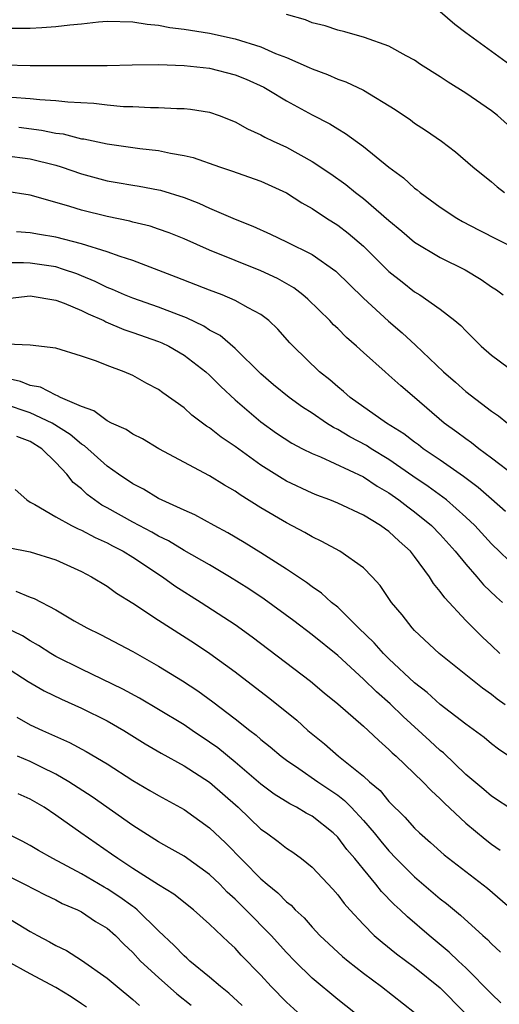
# Model space of a CAD drawing. Units: inches. Extents: x 2601000 to 2604000, y 1497000 to 1500000.
# Drawn here: x 2603296 to 2603334, y 1497264 to 1497340 of the extents above; entities that cross this region are included whole.
import ezdxf

# ---------------------------------------------------------------- set-up
doc = ezdxf.new("R2010")
doc.units = ezdxf.units.IN
doc.header["$MEASUREMENT"] = 0
doc.layers.add('LD26011497_2ft', color=60, linetype='Continuous')

msp = doc.modelspace()

# ---------------------------------------------------------------- linework, layer by layer
at = {"layer": 'LD26011497_2ft'}
for points, elevation in [([(2603335, 1497331.622), (2603333.462, 1497333), (2603333, 1497333.373), (2603331, 1497334.761), (2603329.62, 1497335.62), (2603329, 1497336.037), (2603327.466, 1497337), (2603327, 1497337.318), (2603326.337, 1497337.663), (2603325, 1497338.416), (2603323.094, 1497339.094), (2603321.551, 1497339.551), (2603321, 1497339.666), (2603320.011, 1497340.011), (2603319, 1497340.257), (2603318.472, 1497340.472), (2603317, 1497340.891)], 9200), ([(2603329, 1497341.118), (2603330.133, 1497340.133), (2603331, 1497339.495), (2603331.273, 1497339.273), (2603335, 1497336.582)], 9198), ([(2603295, 1497339.838), (2603297, 1497339.825), (2603297.89, 1497339.89), (2603299, 1497339.948), (2603300.098, 1497340.098), (2603301, 1497340.17), (2603302.324, 1497340.324), (2603303, 1497340.366), (2603305, 1497340.328), (2603306.131, 1497340.131), (2603307, 1497340.058), (2603307.883, 1497339.883), (2603309, 1497339.742), (2603311, 1497339.43), (2603313, 1497338.985), (2603315, 1497338.364), (2603316.139, 1497337.861), (2603317, 1497337.532), (2603318.765, 1497336.765), (2603319, 1497336.646), (2603320.206, 1497336.206), (2603321, 1497335.85), (2603321.636, 1497335.636), (2603323, 1497334.976), (2603325.478, 1497333.477), (2603326.669, 1497332.669), (2603327, 1497332.41), (2603327.854, 1497331.854), (2603329.085, 1497331), (2603330.181, 1497330.181), (2603331.536, 1497329), (2603333, 1497327.839), (2603333.452, 1497327.452), (2603334.027, 1497327)], 9202), ([(2603295, 1497336.975), (2603297, 1497336.909), (2603303, 1497336.921), (2603304.963, 1497336.963), (2603307, 1497336.981), (2603309, 1497336.91), (2603311, 1497336.699), (2603313, 1497336.197), (2603313.851, 1497335.851), (2603315.22, 1497335.22), (2603315.617, 1497335), (2603317, 1497334.146), (2603319, 1497333.063), (2603320.371, 1497332.371), (2603321, 1497331.962), (2603321.61, 1497331.61), (2603323, 1497330.581), (2603325, 1497328.965), (2603326.136, 1497328.136), (2603327, 1497327.349), (2603327.205, 1497327.205), (2603327.44, 1497327), (2603329, 1497325.849), (2603330.284, 1497325), (2603330.736, 1497324.736), (2603332.048, 1497324.048), (2603335, 1497322.551)], 9204), ([(2603295.568, 1497334.432), (2603297, 1497334.347), (2603297.746, 1497334.253), (2603299, 1497334.188), (2603299.93, 1497334.07), (2603301.966, 1497333.966), (2603303, 1497333.839), (2603304.278, 1497333.722), (2603305, 1497333.705), (2603306.377, 1497333.624), (2603307, 1497333.63), (2603308.45, 1497333.55), (2603309, 1497333.555), (2603309.507, 1497333.507), (2603311, 1497333.263), (2603311.742, 1497333), (2603313, 1497332.52), (2603313.961, 1497331.961), (2603315, 1497331.51), (2603315.317, 1497331.317), (2603315.968, 1497331), (2603317, 1497330.526), (2603319, 1497329.415), (2603320.449, 1497328.449), (2603321.623, 1497327.623), (2603322.396, 1497327), (2603323, 1497326.539), (2603325, 1497324.8), (2603325.989, 1497323.989), (2603327, 1497323.123), (2603329, 1497321.92), (2603330.951, 1497320.951), (2603332.207, 1497320.207), (2603333, 1497319.631), (2603333.39, 1497319.39), (2603333.92, 1497319)], 9206), ([(2603296.095, 1497332.095), (2603297.875, 1497331.875), (2603299, 1497331.634), (2603299.566, 1497331.566), (2603301, 1497331.199), (2603301.179, 1497331.179), (2603303, 1497330.796), (2603305.562, 1497330.438), (2603307, 1497330.278), (2603307.934, 1497330.066), (2603309, 1497329.897), (2603309.722, 1497329.722), (2603311.762, 1497329), (2603312.694, 1497328.694), (2603315, 1497327.891), (2603317, 1497326.984), (2603318.197, 1497326.196), (2603319, 1497325.754), (2603320.134, 1497325), (2603321, 1497324.452), (2603321.822, 1497323.822), (2603323, 1497322.807), (2603325, 1497320.84), (2603326.016, 1497320.016), (2603327, 1497319.245), (2603327.418, 1497319), (2603329, 1497317.889), (2603330.146, 1497317), (2603330.616, 1497316.616), (2603331, 1497316.193), (2603332.187, 1497315), (2603333, 1497314.306), (2603335, 1497312.819)], 9208), ([(2603295, 1497329.891), (2603297, 1497329.623), (2603299, 1497329.123), (2603299.401, 1497329), (2603301, 1497328.446), (2603303, 1497327.914), (2603303.789, 1497327.789), (2603305, 1497327.566), (2603305.497, 1497327.497), (2603307, 1497327.205), (2603307.168, 1497327.168), (2603309, 1497326.606), (2603310.167, 1497326.167), (2603311, 1497325.781), (2603313, 1497324.908), (2603314.38, 1497324.38), (2603315.755, 1497323.755), (2603317, 1497323.16), (2603319, 1497322.159), (2603320.858, 1497320.858), (2603323, 1497318.757), (2603324.953, 1497316.953), (2603326.032, 1497316.032), (2603327.08, 1497315.08), (2603329.256, 1497313), (2603330.188, 1497312.189), (2603331, 1497311.457), (2603333, 1497309.938), (2603333.56, 1497309.56), (2603334.253, 1497309)], 9210), ([(2603334.842, 1497304.842), (2603333, 1497306.27), (2603332.007, 1497307), (2603331.452, 1497307.452), (2603331, 1497307.757), (2603330.298, 1497308.298), (2603329.309, 1497309), (2603327, 1497311.005), (2603325.915, 1497311.915), (2603325, 1497312.751), (2603324.698, 1497313), (2603323, 1497314.506), (2603322.473, 1497315), (2603321.681, 1497315.681), (2603321, 1497316.374), (2603320.675, 1497316.675), (2603320.38, 1497317), (2603318.664, 1497318.664), (2603318.278, 1497319), (2603317.562, 1497319.562), (2603316.289, 1497320.289), (2603315, 1497320.882), (2603311, 1497322.495), (2603309, 1497323.384), (2603307.845, 1497323.845), (2603307, 1497324.148), (2603306.358, 1497324.358), (2603305, 1497324.692), (2603304.763, 1497324.763), (2603303, 1497325.125), (2603301, 1497325.619), (2603300.088, 1497325.912), (2603297.285, 1497326.715), (2603297, 1497326.784), (2603295, 1497327.099)], 9212), ([(2603334.098, 1497302.098), (2603333, 1497303.045), (2603331.967, 1497303.967), (2603330.821, 1497304.821), (2603329, 1497306.1), (2603327.675, 1497307), (2603327.298, 1497307.298), (2603327, 1497307.509), (2603326.167, 1497308.168), (2603324.814, 1497309), (2603321.965, 1497311), (2603321.461, 1497311.462), (2603321, 1497311.834), (2603320.381, 1497312.381), (2603319.581, 1497313), (2603317.509, 1497315), (2603317.259, 1497315.259), (2603316.323, 1497316.323), (2603315.615, 1497317), (2603315, 1497317.466), (2603314.01, 1497317.99), (2603313, 1497318.575), (2603311.991, 1497319), (2603311, 1497319.369), (2603308.399, 1497320.4), (2603305, 1497321.677), (2603304.009, 1497321.991), (2603303, 1497322.379), (2603301.003, 1497323.003), (2603299, 1497323.518), (2603297.722, 1497323.722), (2603297, 1497323.86), (2603295.936, 1497323.936)], 9214), ([(2603335, 1497297.648), (2603333, 1497299.582), (2603331.7, 1497301), (2603331, 1497301.663), (2603329.48, 1497303), (2603329.215, 1497303.215), (2603328.055, 1497304.054), (2603326.863, 1497304.862), (2603325, 1497306.158), (2603323.602, 1497307), (2603323.241, 1497307.24), (2603321.935, 1497307.935), (2603321, 1497308.5), (2603320.658, 1497308.658), (2603320.126, 1497309), (2603319, 1497309.775), (2603318.252, 1497310.252), (2603317.199, 1497311), (2603315.992, 1497311.992), (2603315, 1497312.839), (2603313, 1497314.808), (2603311.831, 1497315.831), (2603311, 1497316.26), (2603310.554, 1497316.554), (2603309.206, 1497317.206), (2603308.563, 1497317.437), (2603307, 1497318.054), (2603305, 1497318.741), (2603304.364, 1497319), (2603303.427, 1497319.427), (2603303, 1497319.59), (2603302.062, 1497320.062), (2603301, 1497320.499), (2603300.64, 1497320.64), (2603299.598, 1497321), (2603299, 1497321.188), (2603297, 1497321.486), (2603296.481, 1497321.519), (2603295, 1497321.512)], 9216), ([(2603295, 1497318.709), (2603297, 1497318.942), (2603299, 1497318.597), (2603299.633, 1497318.367), (2603301, 1497317.782), (2603301.515, 1497317.515), (2603302.731, 1497317), (2603302.903, 1497316.903), (2603304.302, 1497316.302), (2603305, 1497316.08), (2603307, 1497315.369), (2603307.261, 1497315.261), (2603307.81, 1497315), (2603309, 1497314.299), (2603310.712, 1497313), (2603311, 1497312.743), (2603311.864, 1497311.864), (2603313, 1497310.824), (2603315, 1497309.1), (2603316.222, 1497308.222), (2603317.422, 1497307.423), (2603318.239, 1497307), (2603319, 1497306.615), (2603319.647, 1497306.353), (2603323, 1497304.789), (2603324.073, 1497304.073), (2603325, 1497303.546), (2603325.779, 1497303), (2603326.462, 1497302.462), (2603327, 1497302.074), (2603328.321, 1497301), (2603329, 1497300.293), (2603330.171, 1497299), (2603331, 1497297.972), (2603331.865, 1497297), (2603332.382, 1497296.382), (2603333.395, 1497295.395), (2603333.856, 1497295)], 9218), ([(2603333.653, 1497291), (2603333, 1497291.632), (2603332.29, 1497292.29), (2603331.576, 1497293), (2603331, 1497293.592), (2603329.353, 1497295.353), (2603329, 1497295.862), (2603328.477, 1497296.477), (2603328.171, 1497297), (2603327, 1497298.584), (2603326.667, 1497299), (2603325.781, 1497299.781), (2603325, 1497300.523), (2603324.714, 1497300.714), (2603324.334, 1497301), (2603323, 1497301.813), (2603321, 1497302.74), (2603320.375, 1497303), (2603319.374, 1497303.374), (2603319, 1497303.53), (2603317, 1497304.467), (2603316.659, 1497304.659), (2603315, 1497305.712), (2603313, 1497307.16), (2603311.902, 1497307.902), (2603311, 1497308.627), (2603310.765, 1497308.765), (2603309.617, 1497309.617), (2603309, 1497310.179), (2603307.349, 1497311.349), (2603307, 1497311.618), (2603306.094, 1497312.094), (2603305, 1497312.715), (2603304.335, 1497313), (2603303, 1497313.482), (2603302.166, 1497313.834), (2603301, 1497314.234), (2603299, 1497314.841), (2603297, 1497315.073), (2603295.154, 1497315.154)], 9220), ([(2603334.061, 1497287), (2603333.443, 1497287.443), (2603333, 1497287.805), (2603332.293, 1497288.293), (2603328.925, 1497291), (2603327, 1497292.794), (2603326.796, 1497293), (2603326.016, 1497294.015), (2603325.196, 1497295), (2603324.322, 1497296.322), (2603323.69, 1497297), (2603323, 1497297.687), (2603321.166, 1497299), (2603319.757, 1497299.757), (2603319, 1497300.108), (2603318.443, 1497300.443), (2603317, 1497301.197), (2603315, 1497302.371), (2603313.387, 1497303.387), (2603313, 1497303.671), (2603312.151, 1497304.151), (2603311, 1497304.891), (2603307.027, 1497307), (2603305.755, 1497307.756), (2603305, 1497308.127), (2603304.49, 1497308.49), (2603303.336, 1497309), (2603303, 1497309.171), (2603301.966, 1497309.966), (2603301, 1497310.283), (2603299.368, 1497311), (2603299.137, 1497311.137), (2603299, 1497311.165), (2603297.793, 1497311.793), (2603297, 1497311.941), (2603296.25, 1497312.25), (2603294.608, 1497312.608)], 9222), ([(2603335, 1497282.544), (2603333.54, 1497283.54), (2603333, 1497283.967), (2603332.44, 1497284.44), (2603331, 1497285.495), (2603329, 1497287.034), (2603327.971, 1497287.971), (2603327, 1497288.723), (2603325, 1497290.583), (2603324.571, 1497291), (2603323.839, 1497291.839), (2603322.63, 1497293), (2603321, 1497294.616), (2603320.525, 1497295), (2603319.732, 1497295.732), (2603319, 1497296.212), (2603318.557, 1497296.557), (2603317, 1497297.598), (2603315, 1497298.871), (2603313.686, 1497299.686), (2603312.433, 1497300.433), (2603311.361, 1497301), (2603309.84, 1497301.84), (2603309, 1497302.204), (2603307, 1497303.111), (2603305.83, 1497303.83), (2603305, 1497304.252), (2603303.898, 1497305), (2603303, 1497305.634), (2603301.232, 1497307.232), (2603301, 1497307.359), (2603300.117, 1497308.117), (2603298.715, 1497309), (2603297, 1497309.803), (2603295, 1497310.483)], 9224), ([(2603334.733, 1497278.734), (2603333, 1497279.865), (2603332.397, 1497280.397), (2603331, 1497281.571), (2603329.248, 1497283.248), (2603329, 1497283.442), (2603328.196, 1497284.196), (2603326.102, 1497286.101), (2603325.084, 1497287.085), (2603324.016, 1497288.016), (2603323, 1497289.013), (2603321, 1497290.846), (2603319, 1497292.476), (2603317.563, 1497293.563), (2603315.251, 1497295.251), (2603314.052, 1497296.052), (2603312.556, 1497297), (2603311, 1497297.929), (2603309, 1497299.061), (2603307.794, 1497299.794), (2603307, 1497300.162), (2603306.476, 1497300.476), (2603305, 1497301.253), (2603303, 1497302.384), (2603302.594, 1497302.594), (2603302.009, 1497303), (2603301.434, 1497303.434), (2603301, 1497303.854), (2603300.352, 1497304.352), (2603299.858, 1497305), (2603299, 1497305.913), (2603297.897, 1497307), (2603297, 1497307.547), (2603295.951, 1497307.951)], 9226), ([(2603295.824, 1497303.824), (2603296.72, 1497303), (2603297, 1497302.825), (2603297.349, 1497302.651), (2603299, 1497301.675), (2603300.209, 1497301), (2603300.741, 1497300.741), (2603301, 1497300.644), (2603302.056, 1497300.056), (2603303, 1497299.654), (2603303.42, 1497299.42), (2603304.252, 1497299), (2603305, 1497298.535), (2603307.322, 1497297), (2603308.294, 1497296.294), (2603310.352, 1497295), (2603313, 1497293.27), (2603314.32, 1497292.32), (2603318.861, 1497288.861), (2603319.942, 1497287.942), (2603321, 1497287.07), (2603323, 1497285.341), (2603323.378, 1497285), (2603324.206, 1497284.206), (2603325, 1497283.523), (2603325.256, 1497283.256), (2603325.554, 1497283), (2603327.644, 1497281), (2603328.301, 1497280.301), (2603329, 1497279.673), (2603329.33, 1497279.33), (2603331, 1497277.776), (2603332.507, 1497276.507), (2603333, 1497276.124), (2603333.665, 1497275.664)], 9228), ([(2603295.273, 1497299.273), (2603297, 1497298.94), (2603299, 1497298.322), (2603301, 1497297.407), (2603301.788, 1497297), (2603303, 1497296.267), (2603303.732, 1497295.732), (2603305, 1497294.946), (2603307, 1497293.613), (2603309.81, 1497291.81), (2603311.016, 1497291.016), (2603313, 1497289.587), (2603315.585, 1497287.585), (2603317, 1497286.461), (2603317.8, 1497285.8), (2603318.668, 1497285), (2603319.957, 1497283.956), (2603321.053, 1497283), (2603323, 1497281.43), (2603323.467, 1497281), (2603324.301, 1497280.301), (2603325, 1497279.448), (2603326.242, 1497278.242), (2603327, 1497277.361), (2603327.378, 1497277), (2603328.251, 1497276.251), (2603329.3, 1497275.3), (2603331, 1497273.997), (2603332.679, 1497272.678), (2603334.64, 1497271)], 9230), ([(2603295.867, 1497295.867), (2603297, 1497295.41), (2603297.305, 1497295.305), (2603299, 1497294.427), (2603300.429, 1497293.571), (2603301.428, 1497293), (2603302.487, 1497292.487), (2603305, 1497291.156), (2603307, 1497290.027), (2603308.874, 1497288.874), (2603310.086, 1497288.086), (2603311.248, 1497287.247), (2603313, 1497285.902), (2603314.134, 1497285), (2603314.631, 1497284.631), (2603315, 1497284.301), (2603315.728, 1497283.728), (2603316.579, 1497283), (2603317, 1497282.68), (2603317.957, 1497282.043), (2603319.449, 1497281), (2603321, 1497279.944), (2603321.535, 1497279.535), (2603322.053, 1497279), (2603323, 1497277.977), (2603323.847, 1497277), (2603324.357, 1497276.357), (2603325, 1497275.597), (2603325.572, 1497275), (2603327, 1497273.572), (2603329, 1497271.868), (2603329.494, 1497271.494), (2603330.587, 1497270.587), (2603332.313, 1497269), (2603332.68, 1497268.68), (2603333, 1497268.333), (2603333.691, 1497267.692)], 9232), ([(2603333.736, 1497263.736), (2603333, 1497264.438), (2603331, 1497266.459), (2603330.421, 1497267), (2603329.705, 1497267.705), (2603328.133, 1497269), (2603326.442, 1497270.442), (2603325.87, 1497271), (2603325.412, 1497271.412), (2603324.426, 1497272.426), (2603323.979, 1497273), (2603323, 1497274.166), (2603322.329, 1497275), (2603321.715, 1497275.715), (2603321, 1497276.662), (2603320.65, 1497277), (2603319, 1497278.301), (2603318.547, 1497278.547), (2603317.785, 1497279), (2603317.261, 1497279.26), (2603316.033, 1497280.033), (2603315, 1497280.803), (2603313, 1497282.526), (2603311.633, 1497283.633), (2603311, 1497284.089), (2603309.624, 1497285), (2603309, 1497285.432), (2603307, 1497286.648), (2603305.52, 1497287.52), (2603304.227, 1497288.227), (2603301, 1497289.776), (2603299, 1497290.768), (2603298.608, 1497291), (2603297.64, 1497291.64), (2603297, 1497291.99), (2603296.388, 1497292.388), (2603295, 1497293.077)], 9234), ([(2603295, 1497290.018), (2603296.831, 1497288.831), (2603298.085, 1497288.085), (2603299.435, 1497287.435), (2603301, 1497286.747), (2603303, 1497285.74), (2603304.292, 1497285), (2603305.959, 1497283.959), (2603307.224, 1497283.224), (2603309, 1497282.236), (2603311, 1497280.954), (2603313.215, 1497279), (2603315, 1497277.302), (2603315.445, 1497277), (2603316.339, 1497276.34), (2603317, 1497275.811), (2603317.49, 1497275.49), (2603318.179, 1497275), (2603319, 1497274.34), (2603320.611, 1497272.611), (2603321, 1497272.167), (2603321.496, 1497271.496), (2603321.942, 1497271), (2603323, 1497269.858), (2603323.851, 1497269), (2603324.462, 1497268.462), (2603325.573, 1497267.573), (2603327, 1497266.525), (2603329, 1497264.903), (2603330.861, 1497263)], 9236), ([(2603295.956, 1497286.044), (2603297, 1497285.451), (2603297.942, 1497285), (2603300.07, 1497284.07), (2603301.37, 1497283.37), (2603303, 1497282.385), (2603305, 1497281.083), (2603306.324, 1497280.324), (2603307, 1497279.914), (2603309, 1497278.824), (2603311, 1497277.406), (2603312.238, 1497276.238), (2603315, 1497273.43), (2603315.501, 1497273), (2603316.335, 1497272.335), (2603317, 1497271.63), (2603317.353, 1497271.352), (2603317.673, 1497271), (2603318.372, 1497270.372), (2603319, 1497269.648), (2603319.612, 1497269), (2603321.366, 1497267.365), (2603321.8, 1497267), (2603323, 1497266.047), (2603324.421, 1497265), (2603326.993, 1497262.993)], 9238), ([(2603323, 1497262.399), (2603321, 1497263.991), (2603319, 1497265.663), (2603317.644, 1497267), (2603317, 1497267.663), (2603315.798, 1497269), (2603313.829, 1497271), (2603313, 1497271.826), (2603312.381, 1497272.381), (2603311.786, 1497273), (2603311, 1497273.766), (2603309, 1497275.197), (2603307.849, 1497275.849), (2603307, 1497276.309), (2603305, 1497277.575), (2603301.82, 1497279.82), (2603300.01, 1497281), (2603299, 1497281.585), (2603297.867, 1497282.133), (2603297, 1497282.573), (2603296.013, 1497283)], 9240), ([(2603319, 1497261.963), (2603317, 1497263.797), (2603315.812, 1497265), (2603315, 1497265.894), (2603313.47, 1497267.47), (2603313, 1497267.999), (2603312.473, 1497268.473), (2603311, 1497269.883), (2603309.736, 1497271), (2603308.217, 1497272.217), (2603307, 1497272.949), (2603305, 1497274.229), (2603303.825, 1497275), (2603303.351, 1497275.351), (2603300.954, 1497277), (2603299, 1497278.388), (2603298.084, 1497279), (2603297, 1497279.635), (2603296.047, 1497280.047)], 9242), ([(2603313.53, 1497263.53), (2603312.488, 1497264.489), (2603311.84, 1497265), (2603311, 1497265.745), (2603309.465, 1497267), (2603309.226, 1497267.226), (2603309, 1497267.412), (2603308.225, 1497268.225), (2603307, 1497269.36), (2603305.333, 1497271), (2603305.155, 1497271.155), (2603305, 1497271.25), (2603303.991, 1497271.991), (2603303, 1497272.636), (2603302.76, 1497272.76), (2603301, 1497273.814), (2603298.762, 1497275), (2603297.639, 1497275.639), (2603297, 1497276.027), (2603296.37, 1497276.37), (2603295.077, 1497277)], 9244), ([(2603293, 1497274.771), (2603296.558, 1497273), (2603298.164, 1497272.163), (2603299, 1497271.766), (2603299.498, 1497271.498), (2603300.675, 1497271), (2603301, 1497270.832), (2603302.098, 1497270.098), (2603303, 1497269.558), (2603303.641, 1497269), (2603304.309, 1497268.309), (2603305, 1497267.662), (2603305.61, 1497267), (2603307, 1497265.717), (2603308.446, 1497264.446), (2603309.556, 1497263.556)], 9246), ([(2603295, 1497270.536), (2603297, 1497269.318), (2603297.57, 1497269), (2603298.509, 1497268.51), (2603299, 1497268.215), (2603299.816, 1497267.816), (2603301, 1497267.063), (2603303, 1497265.675), (2603303.787, 1497265), (2603305, 1497263.993), (2603305.517, 1497263.517)], 9248), ([(2603301.386, 1497263.386), (2603301, 1497263.658), (2603300.202, 1497264.202), (2603299, 1497264.944), (2603297, 1497266), (2603295.208, 1497267)], 9250)]:
    msp.add_lwpolyline(points, dxfattribs=dict(at, elevation=elevation))

doc.saveas('drawing.dxf')
